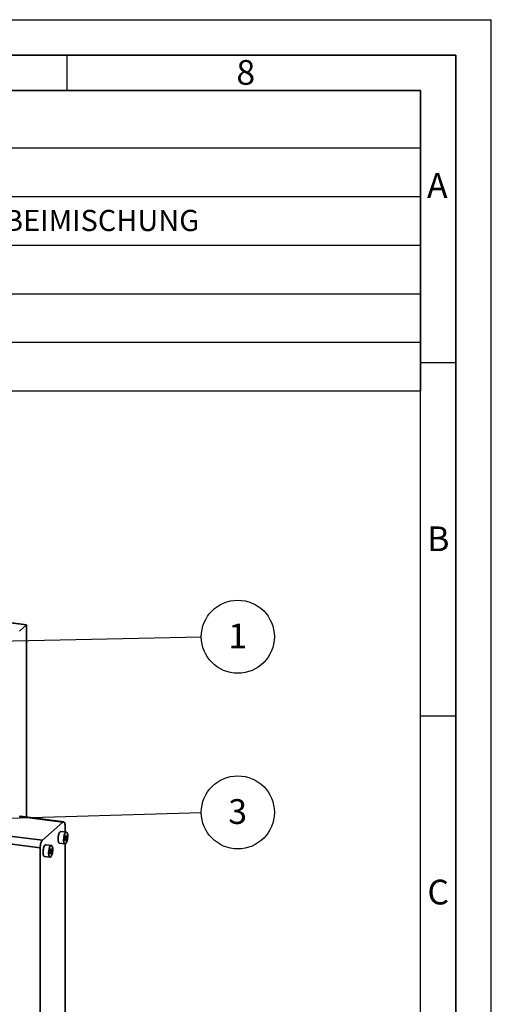
# Paper-space layout 'Blatt1' of a CAD drawing. Units: millimetres. Extents: x 0 to 6300, y 0 to 4455.
# Drawn here: x 5300 to 6300, y 2365 to 4455 of the extents above; entities that cross this region are included whole.
import ezdxf

# ---------------------------------------------------------------- set-up
doc = ezdxf.new("R2010")
doc.units = ezdxf.units.MM
for name, color, linetype in [('1', 7, 'Continuous'), ('61', 7, 'Continuous'), ('62', 7, 'Continuous')]:
    doc.layers.add(name, color=color, linetype=linetype)
doc.styles.add('SLDTEXTSTYLE0', font='TXT', dxfattribs={"width": 0.75})
doc.styles.add('SLDTEXTSTYLE1', font='TXT', dxfattribs={"width": 0.605})
doc.dimstyles.new('SLDDIMSTYLE2', dxfattribs={"dimtxt": 0.18, "dimasz": 12, "dimexe": 0, "dimexo": 0.0625, "dimgap": 0, "dimtad": 0, "dimtih": 1, "dimtoh": 1, "dimdec": 0, "dimrnd": 1e-09, "dimzin": 0, "dimdsep": 46, "dimtxsty": 'Standard', "dimblk1": 'DOT', "dimblk2": 'DOT', "dimsah": 1, "dimcen": 0.09, "dimadec": 0, "dimazin": 0, "dimtfac": 12, "dimtdec": 0, "dimtofl": 0, "dimtmove": 0, "dimatfit": 3, "dimldrblk": 'DOT', "dimfxl": 1, "dimfrac": 2, "dimtolj": 1, "dimtzin": 0, "dimarcsym": 0})
doc.dimstyles.new('SLDDIMSTYLE3', dxfattribs={"dimtxt": 0.18, "dimasz": 37.5, "dimexe": 0, "dimexo": 0.0625, "dimgap": 0, "dimtad": 0, "dimtih": 1, "dimtoh": 1, "dimdec": 0, "dimrnd": 1e-09, "dimzin": 0, "dimdsep": 46, "dimtxsty": 'Standard', "dimsah": 1, "dimcen": 0.09, "dimadec": 0, "dimazin": 0, "dimtfac": 37.5, "dimtdec": 0, "dimtofl": 0, "dimtmove": 0, "dimatfit": 3, "dimfxl": 1, "dimfrac": 2, "dimtolj": 1, "dimtzin": 0, "dimarcsym": 0})

# ---------------------------------------------------------------- blocks, each defined once
blk = doc.blocks.new('SW_TABLEANNOTATION_0')
at = {"layer": '1', "color": 0, "ltscale": 15}
for p, q in [((0, 0), (0, -122.1)), ((0, 0), (215.6, 0)), ((215.6, 0), (215.6, -122.1)), ((215.6, 0), (431.1, 0)), ((431.1, 0), (431.1, -122.1)), ((431.1, 0), (981.1, 0)), ((981.1, 0), (981.1, -122.1)), ((981.1, 0), (2734.8, 0)), ((2734.8, 0), (2734.8, -122.1)), ((0, -122.1), (215.6, -122.1)), ((0, -122.1), (0, -225.3)), ((215.6, -122.1), (431.1, -122.1)), ((215.6, -122.1), (215.6, -225.3)), ((431.1, -122.1), (981.1, -122.1)), ((431.1, -122.1), (431.1, -225.3)), ((981.1, -122.1), (2734.8, -122.1)), ((981.1, -122.1), (981.1, -225.3)), ((2734.8, -122.1), (2734.8, -225.3)), ((0, -225.3), (0, -328.4)), ((0, -225.3), (215.6, -225.3)), ((215.6, -225.3), (215.6, -328.4)), ((215.6, -225.3), (431.1, -225.3)), ((431.1, -225.3), (431.1, -328.4)), ((431.1, -225.3), (981.1, -225.3)), ((981.1, -225.3), (981.1, -328.4)), ((981.1, -225.3), (2734.8, -225.3)), ((2734.8, -225.3), (2734.8, -328.4)), ((0, -328.4), (0, -431.6)), ((0, -328.4), (215.6, -328.4)), ((215.6, -328.4), (215.6, -431.6)), ((215.6, -328.4), (431.1, -328.4)), ((431.1, -328.4), (431.1, -431.6)), ((431.1, -328.4), (981.1, -328.4)), ((981.1, -328.4), (981.1, -431.6)), ((981.1, -328.4), (2734.8, -328.4)), ((2734.8, -328.4), (2734.8, -431.6)), ((0, -431.6), (0, -534.8)), ((0, -431.6), (215.6, -431.6)), ((215.6, -431.6), (215.6, -534.8)), ((215.6, -431.6), (431.1, -431.6)), ((431.1, -431.6), (431.1, -534.8)), ((431.1, -431.6), (981.1, -431.6)), ((981.1, -431.6), (981.1, -534.8)), ((981.1, -431.6), (2734.8, -431.6)), ((2734.8, -431.6), (2734.8, -534.8)), ((0, -534.8), (0, -637.9)), ((0, -534.8), (215.6, -534.8)), ((215.6, -534.8), (215.6, -637.9)), ((215.6, -534.8), (431.1, -534.8)), ((431.1, -534.8), (431.1, -637.9)), ((431.1, -534.8), (981.1, -534.8)), ((981.1, -534.8), (981.1, -637.9)), ((981.1, -534.8), (2734.8, -534.8)), ((2734.8, -534.8), (2734.8, -637.9)), ((0, -637.9), (215.6, -637.9)), ((215.6, -637.9), (431.1, -637.9)), ((431.1, -637.9), (981.1, -637.9)), ((981.1, -637.9), (2734.8, -637.9))]:
    blk.add_line(p, q, dxfattribs=at)
at = {"layer": '1', "color": 0, "ltscale": 15, "char_height": 45, "attachment_point": 1, "style": 'SLDTEXTSTYLE1'}
for s, insert in [('Pos', (54.5, -37.9)), ('Stk', (278.7, -37.9)), ('DRAW_NR', (438.6, -37.9)), ('POX_BENENNUNG', (988.6, -37.9)), ('1', (90.6, -150.6)), ('1', (306.2, -150.6)), ('12295075', (438.6, -150.6)), ('PZ_YA_IL-PR-F_175kW_LK-RL', (988.6, -150.6)), ('PZ_YA_IL-PR-F_175kW_LK-VL-BEIMISCHUNG', (988.6, -253.7)), ('2', (90.6, -253.7)), ('1', (306.2, -253.7)), ('12295082', (438.6, -253.7)), ('PZ_YA_IL-PR-F_175kW_TWW', (988.6, -356.9)), ('3', (90.6, -356.9)), ('1', (306.2, -356.9)), ('12295087', (438.6, -356.9)), ('12295147', (438.6, -460.1)), ('PZ_YA_IL-PR-F_175kW_TWZ', (988.6, -460.1)), ('4', (90.6, -460.1)), ('1', (306.2, -460.1)), ('5', (90.6, -563.2)), ('1', (306.2, -563.2)), ('12295154', (438.6, -563.2)), ('PZ_YA_IL-PR-F_175kW_TW', (988.6, -563.2))]:
    blk.add_mtext(s, dxfattribs=dict(at, insert=insert))
blk = doc.blocks.new('SW_NOTE_0_9')
at = {"layer": '1', "color": 0, "ltscale": 15}
blk.add_circle((77.5, 0), 77.5, dxfattribs=at)
at = {"layer": '1', "color": 0, "ltscale": 15, "insert": (77.1, 28), "char_height": 52.5, "attachment_point": 2, "style": 'SLDTEXTSTYLE1'}
blk.add_mtext('1', dxfattribs=at)
blk = doc.blocks.new('_Dot')
at = {"color": 0, "linetype": 'ByBlock', "lineweight": -2}
blk.add_line((-0.5, 0), (-1, 0), dxfattribs=at)
at = {"color": 0, "linetype": 'ByBlock', "const_width": 0.5}
blk.add_lwpolyline([(-0.25, 0, 1), (0.25, 0, 1)], format="xyb", close=True, dxfattribs=at)
blk = doc.blocks.new('SW_NOTE_0_10')
at = {"layer": '1', "color": 0, "ltscale": 15}
blk.add_circle((77.5, 0), 77.5, dxfattribs=at)
at = {"layer": '1', "color": 0, "ltscale": 15, "insert": (77.1, 28), "char_height": 52.5, "attachment_point": 2, "style": 'SLDTEXTSTYLE1'}
blk.add_mtext('3', dxfattribs=at)

psp = doc.layouts.new('Blatt1')

# ---------------------------------------------------------------- linework, layer by layer
at = {"color": 7, "linetype": 'Continuous', "lineweight": 35, "ltscale": 15}
for p, q in [((5314.63, 3170.58), (4521.93, 3270.45)), ((4521.93, 3270.21), (5314.39, 3170.37)), ((5299.36, 3157.11), (5314.39, 3170.37)), ((5314.39, 3170.37), (5314.63, 3170.58)), ((5314.39, 3170.37), (5314.63, 3170.58)), ((5314.39, 3170.37), (5314.39, 2762.22)), ((5314.63, 2762.18), (5314.63, 3170.58)), ((5391.77, 2751.65), (5299.17, 2763.32)), ((5393.33, 2752.27), (5300.73, 2763.94)), ((5348.02, 2713.07), (5391.77, 2751.65)), ((5396.19, 2743.76), (5396.19, 2730.57)), ((5255.41, 2724.73), (5348.02, 2713.07)), ((5399.06, 2730.21), (5387.37, 2731.69)), ((5343.6, 2697.38), (5250.99, 2709.05)), ((5343.6, 2102.24), (5343.6, 2697.38)), ((5367.24, 2702.15), (5355.55, 2703.62)), ((5384.24, 2706.88), (5395.94, 2705.41)), ((5396.19, 2705.4), (5396.19, 2166.07)), ((5352.42, 2678.82), (5364.12, 2677.35))]:
    psp.add_line(p, q, dxfattribs=at)
at = {"color": 7, "linetype": 'Continuous', "lineweight": 35, "ltscale": 15, "flags": 128}
for points in [[(5299.17, 2763.32), (5300.03, 2763.85), (5300.73, 2763.94)], [(5396.19, 2743.76), (5396.11, 2745.99), (5395.86, 2747.98), (5395.45, 2749.66), (5394.9, 2750.96), (5394.23, 2751.83), (5393.46, 2752.25), (5392.63, 2752.19), (5391.77, 2751.65)], [(5387.37, 2731.69), (5387.25, 2731.7), (5386.44, 2731.5), (5385.6, 2730.87), (5384.76, 2729.82), (5383.97, 2728.39), (5383.24, 2726.62), (5382.61, 2724.6), (5382.09, 2722.38), (5381.7, 2720.05), (5381.47, 2717.69), (5381.39, 2715.39)], [(5401.92, 2721.71), (5401.84, 2723.87), (5401.6, 2725.81), (5401.22, 2727.46), (5400.7, 2728.76), (5400.06, 2729.67), (5399.33, 2730.15), (5398.54, 2730.18), (5397.71, 2729.77), (5396.87, 2728.92), (5396.05, 2727.67), (5395.29, 2726.07), (5394.6, 2724.17), (5394.02, 2722.03), (5393.57, 2719.75), (5393.26, 2717.39), (5393.1, 2715.05), (5393.1, 2712.81), (5393.26, 2710.75), (5393.57, 2708.95), (5394.02, 2707.46), (5394.6, 2706.35), (5395.29, 2705.66), (5396.05, 2705.4), (5396.87, 2705.59), (5397.71, 2706.23), (5398.54, 2707.28), (5399.33, 2708.71), (5400.06, 2710.47), (5400.7, 2712.5), (5401.22, 2714.72), (5401.6, 2717.05), (5401.84, 2719.41), (5401.92, 2721.71)], [(5399.35, 2719.44), (5399.27, 2720.83), (5399.03, 2721.94), (5398.65, 2722.69), (5398.18, 2723), (5397.64, 2722.86), (5397.09, 2722.26), (5396.57, 2721.27), (5396.14, 2719.97), (5395.83, 2718.48), (5395.67, 2716.93), (5395.67, 2715.46), (5395.83, 2714.2), (5396.14, 2713.26), (5396.57, 2712.72), (5397.09, 2712.63), (5397.64, 2713.01), (5398.18, 2713.81), (5398.65, 2714.97), (5399.03, 2716.38), (5399.27, 2717.92), (5399.35, 2719.44)], [(5348.02, 2713.07), (5347.16, 2712.08), (5346.33, 2710.68), (5345.56, 2708.91), (5344.9, 2706.86), (5344.35, 2704.59), (5343.94, 2702.19), (5343.69, 2699.76), (5343.6, 2697.38)], [(5355.55, 2703.62), (5355.43, 2703.63), (5354.62, 2703.44), (5353.78, 2702.81), (5352.94, 2701.76), (5352.15, 2700.32), (5351.42, 2698.56), (5350.79, 2696.53), (5350.27, 2694.31), (5349.88, 2691.98), (5349.65, 2689.63), (5349.57, 2687.32)], [(5370.1, 2693.65), (5370.02, 2695.81), (5369.78, 2697.75), (5369.4, 2699.4), (5368.88, 2700.7), (5368.24, 2701.61), (5367.51, 2702.09), (5366.72, 2702.12), (5365.89, 2701.71), (5365.05, 2700.86), (5364.23, 2699.61), (5363.47, 2698.01), (5362.78, 2696.1), (5362.21, 2693.97), (5361.75, 2691.68), (5361.44, 2689.33), (5361.28, 2686.99), (5361.28, 2684.75), (5361.44, 2682.69), (5361.75, 2680.88), (5362.21, 2679.4), (5362.78, 2678.29), (5363.47, 2677.59), (5364.23, 2677.34), (5365.05, 2677.53), (5365.89, 2678.16), (5366.72, 2679.21), (5367.51, 2680.65), (5368.24, 2682.41), (5368.88, 2684.44), (5369.4, 2686.66), (5369.78, 2688.99), (5370.02, 2691.35), (5370.1, 2693.65)], [(5381.39, 2715.39), (5381.47, 2713.23), (5381.7, 2711.29), (5382.09, 2709.63), (5382.61, 2708.33), (5383.24, 2707.42), (5383.97, 2706.95), (5384.24, 2706.88)], [(5349.57, 2687.32), (5349.65, 2685.16), (5349.88, 2683.22), (5350.27, 2681.57), (5350.79, 2680.27), (5351.42, 2679.36), (5352.15, 2678.88), (5352.42, 2678.82)], [(5367.53, 2691.38), (5367.45, 2692.77), (5367.21, 2693.88), (5366.83, 2694.63), (5366.36, 2694.94), (5365.82, 2694.8), (5365.27, 2694.2), (5364.75, 2693.21), (5364.32, 2691.91), (5364.01, 2690.42), (5363.85, 2688.87), (5363.85, 2687.4), (5364.01, 2686.14), (5364.32, 2685.19), (5364.75, 2684.66), (5365.27, 2684.57), (5365.82, 2684.95), (5366.36, 2685.75), (5366.83, 2686.91), (5367.21, 2688.32), (5367.45, 2689.85), (5367.53, 2691.38)]]:
    psp.add_lwpolyline(points, dxfattribs=at)
at = {"layer": '61', "ltscale": 15}
for p in [(0, 4455), (6300, 0)]:
    psp.add_line(p, (6300, 4455), dxfattribs=at)
at = {"layer": '61', "color": 7, "linetype": 'Continuous', "lineweight": 35, "ltscale": 15}
for p, q in [((6225, 4380), (75, 4380)), ((6225, 75), (6225, 4380))]:
    psp.add_line(p, q, dxfattribs=at)
at = {"layer": '61', "color": 7, "linetype": 'Continuous', "ltscale": 15}
for p, q in [((6150, 4305), (150, 4305)), ((6150, 711.81), (6150, 4305))]:
    psp.add_line(p, q, dxfattribs=at)
at = {"layer": '62', "color": 7, "linetype": 'Continuous', "ltscale": 15}
for p, q in [((5400, 4380), (5400, 4305)), ((6150, 3727.5), (6225, 3727.5)), ((6150, 2977.5), (6225, 2977.5))]:
    psp.add_line(p, q, dxfattribs=at)

# ---------------------------------------------------------------- block references
at = {"layer": '1', "ltscale": 15}
for name, p in [('SW_TABLEANNOTATION_0', (3415.21, 4305)), ('SW_NOTE_0_9', (5685.11, 3145.14)), ('SW_NOTE_0_10', (5685.11, 2772.32))]:
    psp.add_blockref(name, p, dxfattribs=at)

# ---------------------------------------------------------------- texts
at = {"layer": '62', "ltscale": 15, "char_height": 52.5, "attachment_point": 2, "style": 'SLDTEXTSTYLE0'}
for s, insert in [('8', (5779.4, 4369.34)), ('A', (6185.61, 4129.34)), ('B', (6187.73, 3379.34)), ('C', (6187.43, 2629.34))]:
    psp.add_mtext(s, dxfattribs=dict(at, insert=insert))

# ---------------------------------------------------------------- leaders
at = {"layer": '1', "ltscale": 15}
for points, dimstyle in [([(4654.05, 3122.38), (5685.11, 3145.14)], 'SLDDIMSTYLE2'), ([(5189.32, 2757.48), (5685.11, 2772.32)], 'SLDDIMSTYLE3')]:
    psp.add_leader(points, dimstyle=dimstyle, dxfattribs=at)

doc.saveas('drawing.dxf')
